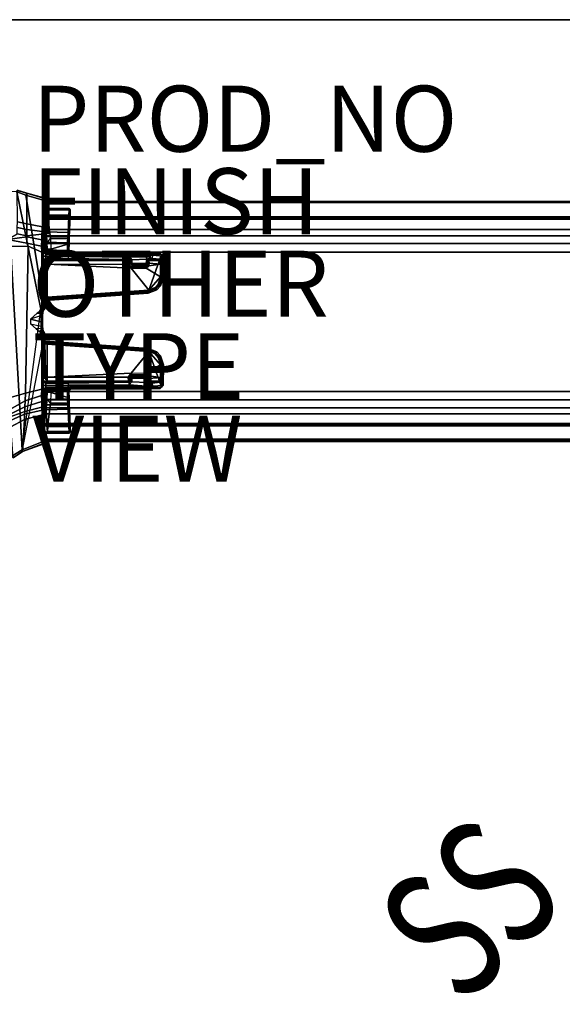
# Model space of a CAD drawing. Units: inches. Extents: x 0 to 45.9, y -69.9 to 0.
# Drawn here: x 13.6 to 30.1, y -29.8 to 0 of the extents above; entities that cross this region are included whole.
import ezdxf
from ezdxf.enums import TextEntityAlignment as Align

# ---------------------------------------------------------------- set-up
doc = ezdxf.new("R2010")
doc.units = ezdxf.units.IN
doc.header["$MEASUREMENT"] = 0
for name, color, linetype in [('TABLE-BRACKET', 6, 'Continuous'), ('TABLE-CABLEMGMT', 6, 'Continuous'), ('TABLE-FINISH', 7, 'Continuous'), ('TABLE-OTHER', 7, 'Continuous'), ('TABLE-PROD_NO', 7, 'Continuous'), ('TABLE-SS', 7, 'Continuous'), ('TABLE-TOPVEN', 6, 'Continuous'), ('TABLE-TYPE', 7, 'Continuous'), ('TABLE-VIEW', 7, 'Continuous')]:
    doc.layers.add(name, color=color, linetype=linetype)
doc.styles.get("Standard").update_dxf_attribs({"font": 'arial.ttf'})

msp = doc.modelspace()

# ---------------------------------------------------------------- linework, layer by layer
at = {"layer": 'TABLE-BRACKET'}
for points in [[(9.302, -5.186, 27.995), (13.373, -13.229, 27.995), (13.683, -13.037, 27.993), (13.242, -5.21, 27.995)], [(13.531, -5.219, 27.993), (13.242, -5.21, 27.995), (13.683, -13.037, 27.993), (14.253, -8.768, 27.994)], [(13.798, -5.314, 27.996), (13.825, -5.259, 27.965), (13.54, -5.169, 27.953), (13.531, -5.219, 27.993)], [(13.798, -5.314, 27.996), (13.531, -5.219, 27.993), (14.253, -8.768, 27.994), (14.326, -8.526, 27.994)], [(13.54, -5.169, 27.953), (13.825, -5.259, 27.965), (13.827, -5.252, 27.88), (13.539, -5.176, 27.872)], [(13.826, -6.186, 26.545), (13.542, -6.128, 26.507), (13.539, -5.176, 27.872), (13.827, -5.252, 27.88)], [(13.798, -5.314, 27.996), (14.325, -5.469, 27.994), (14.336, -5.412, 27.972), (13.825, -5.259, 27.965)], [(14.326, -8.526, 27.994), (14.338, -7.05, 27.993), (14.325, -5.469, 27.994), (13.798, -5.314, 27.996)], [(13.825, -5.259, 27.965), (14.336, -5.412, 27.972), (14.342, -5.4, 27.875), (13.827, -5.252, 27.88)], [(14.3, -6.275, 26.626), (13.826, -6.186, 26.545), (13.827, -5.252, 27.88), (14.342, -5.4, 27.875)], [(14.314, -6.292, 26.636), (14.3, -6.275, 26.626), (14.342, -5.4, 27.875), (14.358, -5.411, 27.893)], [(14.363, -5.666, 27.732), (14.322, -6.368, 26.713), (14.314, -6.292, 26.636), (14.358, -5.411, 27.893)], [(14.322, -6.368, 26.713), (14.363, -5.666, 27.732), (14.453, -5.718, 27.763), (14.416, -6.428, 26.75)], [(14.325, -5.469, 27.994), (14.362, -5.466, 27.968), (14.336, -5.412, 27.972), (14.325, -5.469, 27.994)], [(14.363, -5.857, 27.97), (14.362, -5.466, 27.968), (14.325, -5.469, 27.994)], [(14.338, -7.05, 27.993), (14.365, -7.04, 27.964), (14.363, -5.857, 27.97), (14.325, -5.469, 27.994)], [(14.342, -5.4, 27.875), (14.336, -5.412, 27.972), (14.362, -5.466, 27.968), (14.358, -5.411, 27.893)], [(14.374, -5.72, 27.909), (14.363, -5.666, 27.732), (14.358, -5.411, 27.893), (14.362, -5.466, 27.968)], [(14.367, -5.939, 27.951), (14.374, -5.72, 27.909), (14.362, -5.466, 27.968), (14.363, -5.857, 27.97)], [(14.374, -5.72, 27.909), (14.457, -5.765, 27.857), (14.453, -5.718, 27.763), (14.363, -5.666, 27.732)], [(14.367, -5.939, 27.951), (14.363, -5.857, 27.97), (14.365, -7.04, 27.964), (14.37, -6.025, 27.908)], [(14.374, -5.72, 27.909), (14.367, -5.939, 27.951), (14.465, -5.922, 27.856), (14.457, -5.765, 27.857)], [(14.37, -6.025, 27.908), (14.47, -5.97, 27.831), (14.465, -5.922, 27.856), (14.367, -5.939, 27.951)], [(15.079, -6.445, 26.727), (14.416, -6.428, 26.75), (14.453, -5.718, 27.763), (15.116, -5.719, 27.763)], [(15.116, -5.764, 27.856), (15.116, -5.719, 27.763), (14.453, -5.718, 27.763), (14.457, -5.765, 27.857)], [(15.116, -5.764, 27.856), (14.457, -5.765, 27.857), (14.465, -5.922, 27.856), (15.116, -5.922, 27.856)], [(15.116, -5.969, 27.833), (15.116, -5.922, 27.856), (14.465, -5.922, 27.856), (14.47, -5.97, 27.831)], [(15.148, -5.763, 27.825), (15.11, -6.505, 26.713), (15.079, -6.445, 26.727), (15.116, -5.719, 27.763)], [(15.116, -5.969, 27.833), (15.083, -6.629, 26.89), (15.115, -6.601, 26.871), (15.148, -5.936, 27.823)], [(15.148, -5.763, 27.825), (15.148, -5.936, 27.823), (15.115, -6.601, 26.871), (15.11, -6.505, 26.713)], [(15.116, -5.719, 27.763), (15.116, -5.764, 27.856), (15.148, -5.763, 27.825)], [(15.116, -5.764, 27.856), (15.116, -5.922, 27.856), (15.148, -5.936, 27.823), (15.148, -5.763, 27.825)], [(15.116, -5.969, 27.833), (15.148, -5.936, 27.823), (15.116, -5.922, 27.856), (15.116, -5.969, 27.833)], [(13.541, -6.299, 26.313), (13.542, -6.128, 26.507), (13.826, -6.186, 26.545), (13.826, -6.362, 26.356)], [(13.826, -6.362, 26.356), (13.826, -6.186, 26.545), (14.3, -6.275, 26.626), (14.294, -6.42, 26.471)], [(14.449, -6.76, 26.879), (14.37, -6.025, 27.908), (14.365, -7.04, 27.964), (14.459, -6.956, 26.756)], [(14.542, -6.629, 26.891), (14.47, -5.97, 27.831), (14.37, -6.025, 27.908), (14.449, -6.76, 26.879)], [(15.116, -5.969, 27.833), (14.47, -5.97, 27.831), (14.542, -6.629, 26.891), (15.083, -6.629, 26.89)], [(13.242, -6.656, 26.076), (13.54, -6.488, 26.175), (13.826, -6.547, 26.227), (13.826, -6.578, 26.207)], [(13.541, -6.299, 26.313), (13.826, -6.362, 26.356), (13.826, -6.547, 26.227), (13.54, -6.488, 26.175)], [(13.826, -6.362, 26.356), (14.294, -6.42, 26.471), (14.287, -6.504, 26.399), (13.826, -6.547, 26.227)], [(14.284, -6.674, 26.311), (13.826, -6.578, 26.207), (13.826, -6.547, 26.227), (14.287, -6.504, 26.399)], [(14.284, -6.674, 26.311), (14.305, -6.684, 26.341), (14.307, -6.525, 26.421), (14.287, -6.504, 26.399)], [(14.307, -6.525, 26.421), (14.287, -6.504, 26.399), (14.294, -6.42, 26.471), (14.309, -6.426, 26.486)], [(14.294, -6.42, 26.471), (14.309, -6.426, 26.486), (14.314, -6.292, 26.636), (14.3, -6.275, 26.626)], [(14.311, -6.715, 26.428), (14.305, -6.684, 26.341), (14.307, -6.525, 26.421), (14.311, -6.715, 26.428)], [(14.316, -6.525, 26.546), (14.311, -6.715, 26.428), (14.307, -6.525, 26.421), (14.309, -6.426, 26.486)], [(14.316, -6.525, 26.546), (14.309, -6.426, 26.486), (14.314, -6.292, 26.636), (14.322, -6.368, 26.713)], [(14.311, -6.715, 26.428), (14.316, -6.525, 26.546), (14.41, -6.574, 26.602), (14.407, -6.74, 26.494)], [(14.322, -6.368, 26.713), (14.416, -6.428, 26.75), (14.41, -6.574, 26.602), (14.316, -6.525, 26.546)], [(14.416, -6.428, 26.75), (15.079, -6.445, 26.727), (15.068, -6.58, 26.596), (14.41, -6.574, 26.602)], [(15.107, -6.6, 26.615), (15.068, -6.58, 26.596), (15.079, -6.445, 26.727), (15.11, -6.505, 26.713)], [(15.115, -6.601, 26.871), (15.11, -6.774, 26.716), (15.107, -6.6, 26.615), (15.11, -6.505, 26.713)], [(13.242, -6.656, 26.076), (13.826, -6.578, 26.207), (13.826, -6.773, 26.131), (13.242, -6.656, 26.076)], [(13.826, -6.773, 26.131), (13.871, -6.864, 26.1), (13.242, -6.878, 26.007), (13.242, -6.656, 26.076)], [(14.284, -6.674, 26.311), (14.279, -6.863, 26.256), (13.826, -6.773, 26.131), (13.826, -6.578, 26.207)], [(14.285, -7.047, 26.243), (13.871, -6.864, 26.1), (13.826, -6.773, 26.131), (14.279, -6.863, 26.256)], [(14.302, -6.922, 26.267), (14.279, -6.863, 26.256), (14.284, -6.674, 26.311), (14.305, -6.684, 26.341)], [(14.302, -6.922, 26.267), (14.306, -6.928, 26.345), (14.311, -6.715, 26.428), (14.305, -6.684, 26.341)], [(14.306, -6.928, 26.345), (14.311, -6.715, 26.428), (14.407, -6.74, 26.494), (14.404, -6.978, 26.42)], [(14.404, -6.978, 26.42), (14.407, -6.74, 26.494), (15.064, -6.758, 26.49), (15.066, -6.999, 26.416)], [(14.41, -6.574, 26.602), (15.068, -6.58, 26.596), (15.064, -6.758, 26.49), (14.407, -6.74, 26.494)], [(14.459, -6.956, 26.756), (14.449, -6.76, 26.879), (14.542, -6.629, 26.891), (14.555, -6.955, 26.678)], [(14.542, -6.629, 26.891), (14.555, -6.955, 26.678), (15.071, -6.801, 26.744), (15.083, -6.629, 26.89)], [(14.555, -6.955, 26.678), (14.557, -7.012, 26.663), (15.073, -7.002, 26.664), (15.071, -6.801, 26.744)], [(15.103, -6.771, 26.514), (15.064, -6.758, 26.49), (15.068, -6.58, 26.596), (15.107, -6.6, 26.615)], [(15.102, -7.002, 26.458), (15.066, -6.999, 26.416), (15.064, -6.758, 26.49), (15.103, -6.771, 26.514)], [(15.115, -6.601, 26.871), (15.083, -6.629, 26.89), (15.071, -6.801, 26.744), (15.11, -6.774, 26.716)], [(15.11, -6.774, 26.716), (15.071, -6.801, 26.744), (15.073, -7.002, 26.664), (15.107, -6.996, 26.632)], [(15.102, -7.002, 26.458), (15.103, -6.771, 26.514), (15.107, -6.996, 26.632)], [(15.11, -6.774, 26.716), (15.107, -6.996, 26.632), (15.103, -6.771, 26.514), (15.107, -6.6, 26.615)], [(13.242, -6.878, 26.007), (13.871, -6.864, 26.1), (13.784, -11.313, 26.079), (13.297, -11.458, 25.995)], [(13.871, -6.864, 26.1), (14.285, -7.047, 26.243), (14.285, -11.201, 26.243), (13.784, -11.313, 26.079)], [(14.302, -6.922, 26.267), (14.303, -7.042, 26.268), (14.285, -7.047, 26.243), (14.279, -6.863, 26.256)], [(14.285, -7.047, 26.243), (14.303, -7.042, 26.268), (14.303, -11.206, 26.268), (14.285, -11.201, 26.243)], [(14.308, -7.162, 26.331), (14.303, -7.042, 26.268), (14.302, -6.922, 26.267), (14.306, -6.928, 26.345)], [(14.303, -11.206, 26.268), (14.303, -7.042, 26.268), (14.308, -7.162, 26.331), (14.308, -11.087, 26.331)], [(14.306, -6.928, 26.345), (14.404, -6.978, 26.42), (14.403, -7.165, 26.402), (14.308, -7.162, 26.331)], [(14.403, -7.105, 27.993), (14.371, -8.472, 27.994), (14.326, -8.526, 27.994), (14.338, -7.05, 27.993)], [(14.338, -7.05, 27.993), (14.403, -7.105, 27.993), (14.402, -7.074, 27.962), (14.365, -7.04, 27.964)], [(14.459, -7.02, 26.754), (14.459, -6.956, 26.756), (14.459, -6.956, 26.756), (14.365, -7.04, 27.964)], [(14.365, -7.04, 27.964), (14.402, -7.074, 27.962), (14.503, -7.052, 26.722), (14.459, -7.02, 26.754)], [(17.911, -7.116, 27.994), (14.403, -7.105, 27.993), (14.371, -8.472, 27.994), (17.507, -8.257, 27.994)], [(15.112, -7.052, 26.687), (14.503, -7.052, 26.722), (14.402, -7.074, 27.962), (17.877, -7.074, 27.961)], [(17.911, -7.116, 27.994), (17.877, -7.074, 27.961), (14.402, -7.074, 27.962), (14.403, -7.105, 27.993)], [(14.404, -6.978, 26.42), (15.066, -6.999, 26.416), (15.073, -7.165, 26.402), (14.403, -7.165, 26.402)], [(14.459, -7.02, 26.754), (14.459, -6.956, 26.756), (14.555, -6.955, 26.678), (14.557, -7.012, 26.663)], [(14.503, -7.052, 26.722), (14.459, -7.02, 26.754), (14.557, -7.012, 26.663), (14.503, -7.052, 26.722)], [(14.557, -7.012, 26.663), (14.503, -7.052, 26.722), (15.112, -7.052, 26.687), (15.073, -7.002, 26.664)], [(15.073, -7.165, 26.402), (15.118, -7.075, 26.421), (15.102, -7.002, 26.458), (15.066, -6.999, 26.416)], [(15.112, -7.052, 26.687), (15.073, -7.002, 26.664), (15.107, -6.996, 26.632), (15.165, -7.051, 26.655)], [(15.145, -7.141, 26.41), (15.118, -7.075, 26.421), (15.073, -7.165, 26.402), (15.107, -7.177, 26.404)], [(15.107, -6.996, 26.632), (15.165, -7.051, 26.655), (15.154, -7.058, 26.472), (15.102, -7.002, 26.458)], [(15.102, -7.002, 26.458), (15.154, -7.058, 26.472), (15.145, -7.141, 26.41), (15.118, -7.075, 26.421)], [(15.107, -7.177, 26.404), (15.145, -7.141, 26.41), (17.45, -7.143, 26.808), (16.932, -7.181, 26.718)], [(15.165, -7.051, 26.655), (15.112, -7.052, 26.687), (17.877, -7.074, 27.961), (17.605, -7.073, 26.979)], [(15.154, -7.058, 26.472), (17.467, -7.057, 26.883), (17.45, -7.143, 26.808), (15.145, -7.141, 26.41)], [(15.165, -7.051, 26.655), (17.605, -7.073, 26.979), (17.467, -7.057, 26.883), (15.154, -7.058, 26.472)], [(17.45, -7.143, 26.808), (17.463, -7.255, 26.81), (17.009, -7.274, 26.732), (16.932, -7.181, 26.718)], [(17.45, -7.143, 26.808), (17.467, -7.057, 26.883), (17.57, -7.145, 26.866)], [(17.45, -7.143, 26.808), (17.57, -7.145, 26.866), (17.571, -7.229, 26.867), (17.463, -7.255, 26.81)], [(17.605, -7.073, 26.979), (17.64, -7.139, 26.968), (17.57, -7.145, 26.866), (17.467, -7.057, 26.883)], [(17.911, -7.116, 27.994), (17.507, -8.257, 27.994), (17.674, -8.212, 27.994), (17.866, -8.042, 27.994)], [(17.64, -7.139, 26.968), (17.634, -7.232, 26.949), (17.571, -7.229, 26.867), (17.57, -7.145, 26.866)], [(17.877, -7.074, 27.961), (17.968, -7.162, 27.942), (17.64, -7.139, 26.968), (17.605, -7.073, 26.979)], [(17.64, -7.139, 26.968), (17.968, -7.162, 27.942), (17.872, -7.259, 27.656), (17.634, -7.232, 26.949)], [(17.866, -8.042, 27.994), (17.938, -7.792, 27.994), (17.943, -7.158, 27.993), (17.911, -7.116, 27.994)], [(17.877, -7.074, 27.961), (17.911, -7.116, 27.994), (17.943, -7.158, 27.993), (17.968, -7.162, 27.942)], [(17.968, -7.162, 27.942), (17.943, -7.158, 27.993), (17.938, -7.792, 27.994), (17.97, -7.791, 27.95)], [(14.403, -7.165, 26.402), (14.395, -7.237, 26.437), (14.306, -7.291, 26.352), (14.308, -7.162, 26.331)], [(14.307, -9.083, 26.38), (14.307, -9.111, 26.331), (14.308, -7.162, 26.331), (14.306, -7.291, 26.352)], [(14.409, -7.255, 26.487), (14.309, -7.35, 26.454), (14.306, -7.291, 26.352), (14.395, -7.237, 26.437)], [(14.306, -7.291, 26.352), (14.309, -7.35, 26.454), (14.313, -8.859, 26.543), (14.31, -8.895, 26.475)], [(14.306, -7.291, 26.352), (14.31, -8.895, 26.475), (14.308, -8.95, 26.422), (14.307, -9.083, 26.38)], [(14.409, -7.255, 26.487), (14.449, -7.295, 27.644), (14.352, -7.398, 27.66), (14.309, -7.35, 26.454)], [(14.313, -8.859, 26.543), (14.309, -7.35, 26.454), (14.352, -7.398, 27.66), (14.352, -8.428, 27.665)], [(14.449, -7.295, 27.644), (14.45, -7.413, 27.758), (14.352, -7.398, 27.66)], [(14.45, -7.413, 27.758), (14.449, -8.413, 27.758), (14.352, -8.428, 27.665), (14.352, -7.398, 27.66)], [(15.091, -7.233, 26.432), (14.395, -7.237, 26.437), (14.403, -7.165, 26.402), (15.073, -7.165, 26.402)], [(14.409, -7.255, 26.487), (15.08, -7.255, 26.487), (15.091, -7.233, 26.432), (14.395, -7.237, 26.437)], [(14.449, -7.295, 27.644), (14.409, -7.255, 26.487), (15.08, -7.255, 26.487)], [(15.08, -7.255, 26.487), (16.937, -7.266, 26.799), (16.909, -7.296, 27.646), (14.449, -7.295, 27.644)], [(16.905, -7.414, 27.757), (14.45, -7.413, 27.758), (14.449, -7.295, 27.644), (16.909, -7.296, 27.646)], [(14.45, -7.413, 27.758), (16.996, -7.533, 27.758), (17.531, -8.194, 27.758), (14.449, -8.413, 27.758)], [(16.905, -7.414, 27.757), (16.996, -7.533, 27.758), (14.45, -7.413, 27.758), (16.905, -7.414, 27.757)], [(15.073, -7.165, 26.402), (15.091, -7.233, 26.432), (15.107, -7.177, 26.404), (15.073, -7.165, 26.402)], [(16.937, -7.266, 26.799), (15.091, -7.233, 26.432), (15.08, -7.255, 26.487), (16.937, -7.266, 26.799)], [(15.107, -7.177, 26.404), (16.932, -7.181, 26.718), (16.937, -7.266, 26.799), (15.091, -7.233, 26.432)], [(16.909, -7.296, 27.646), (16.939, -7.337, 27.675), (16.939, -7.435, 27.723), (16.905, -7.414, 27.757)], [(16.939, -7.435, 27.723), (17.014, -7.495, 27.727), (16.996, -7.533, 27.758), (16.905, -7.414, 27.757)], [(16.909, -7.296, 27.646), (16.937, -7.266, 26.799), (16.968, -7.297, 26.805), (16.939, -7.337, 27.675)], [(16.932, -7.181, 26.718), (17.009, -7.274, 26.732), (16.968, -7.297, 26.805), (16.937, -7.266, 26.799)], [(16.968, -7.297, 26.805), (16.971, -7.382, 26.763), (16.939, -7.435, 27.723), (16.939, -7.337, 27.675)], [(17.014, -7.495, 27.727), (16.939, -7.435, 27.723), (16.971, -7.382, 26.763), (17.03, -7.459, 26.774)], [(16.968, -7.297, 26.805), (17.009, -7.274, 26.732), (17.009, -7.39, 26.732), (16.971, -7.382, 26.763)], [(17.037, -7.419, 26.736), (17.03, -7.459, 26.774), (16.971, -7.382, 26.763), (17.009, -7.39, 26.732)], [(17.009, -7.39, 26.732), (17.009, -7.274, 26.732), (17.463, -7.255, 26.81), (17.445, -7.386, 26.807)], [(17.009, -7.39, 26.732), (17.445, -7.386, 26.807), (17.418, -7.425, 26.802), (17.037, -7.419, 26.736)], [(17.03, -7.459, 26.774), (17.037, -7.419, 26.736), (17.418, -7.425, 26.802), (17.391, -7.463, 26.829)], [(17.391, -7.463, 26.829), (17.418, -7.425, 26.802), (17.445, -7.386, 26.807), (17.458, -7.428, 26.841)], [(17.458, -7.428, 26.841), (17.497, -7.442, 27.72), (17.423, -7.495, 27.72), (17.391, -7.463, 26.829)], [(17.423, -7.495, 27.72), (17.497, -7.442, 27.72), (17.527, -7.457, 27.757), (17.448, -7.525, 27.757)], [(17.47, -7.302, 26.836), (17.47, -7.386, 26.836), (17.445, -7.386, 26.807), (17.463, -7.255, 26.81)], [(17.47, -7.386, 26.836), (17.458, -7.428, 26.841), (17.458, -7.428, 26.841), (17.445, -7.386, 26.807)], [(17.887, -7.794, 27.759), (17.448, -7.525, 27.757), (17.527, -7.457, 27.757), (17.885, -7.404, 27.758)], [(17.497, -7.442, 27.72), (17.458, -7.428, 26.841), (17.47, -7.386, 26.836), (17.502, -7.371, 27.715)], [(17.505, -7.268, 26.861), (17.47, -7.302, 26.836), (17.463, -7.255, 26.81), (17.571, -7.229, 26.867)], [(17.505, -7.268, 26.861), (17.53, -7.296, 27.644), (17.5, -7.328, 27.664), (17.47, -7.302, 26.836)], [(17.5, -7.328, 27.664), (17.502, -7.371, 27.715), (17.47, -7.386, 26.836), (17.47, -7.302, 26.836)], [(17.541, -7.378, 27.753), (17.527, -7.457, 27.757), (17.497, -7.442, 27.72), (17.502, -7.371, 27.715)], [(17.541, -7.378, 27.753), (17.502, -7.371, 27.715), (17.5, -7.328, 27.664), (17.53, -7.296, 27.644)], [(17.634, -7.232, 26.949), (17.599, -7.27, 26.949), (17.505, -7.268, 26.861), (17.571, -7.229, 26.867)], [(17.827, -7.295, 27.644), (17.53, -7.296, 27.644), (17.505, -7.268, 26.861), (17.599, -7.27, 26.949)], [(17.885, -7.404, 27.758), (17.527, -7.457, 27.757), (17.541, -7.378, 27.753), (17.885, -7.404, 27.758)], [(17.827, -7.295, 27.644), (17.885, -7.404, 27.758), (17.541, -7.378, 27.753), (17.53, -7.296, 27.644)], [(17.634, -7.232, 26.949), (17.872, -7.259, 27.656), (17.827, -7.295, 27.644), (17.599, -7.27, 26.949)], [(17.885, -7.404, 27.758), (17.827, -7.295, 27.644), (17.872, -7.259, 27.656), (17.912, -7.402, 27.776)], [(17.968, -7.162, 27.942), (17.912, -7.402, 27.776), (17.872, -7.259, 27.656), (17.968, -7.162, 27.942)], [(17.885, -7.404, 27.758), (17.912, -7.402, 27.776), (17.916, -7.793, 27.785), (17.887, -7.794, 27.759)], [(17.968, -7.162, 27.942), (17.97, -7.791, 27.95), (17.916, -7.793, 27.785), (17.912, -7.402, 27.776)], [(17.423, -7.495, 27.72), (17.014, -7.495, 27.727), (16.996, -7.533, 27.758), (17.448, -7.525, 27.757)], [(16.996, -7.533, 27.758), (17.448, -7.525, 27.757), (17.887, -7.794, 27.759), (17.531, -8.194, 27.758)], [(17.03, -7.459, 26.774), (17.391, -7.463, 26.829), (17.423, -7.495, 27.72), (17.014, -7.495, 27.727)], [(17.716, -8.119, 27.759), (17.531, -8.194, 27.758), (17.887, -7.794, 27.759), (17.813, -8.015, 27.758)], [(17.886, -8.066, 27.942), (17.866, -8.042, 27.994), (17.674, -8.212, 27.994), (17.775, -8.185, 27.942)], [(17.813, -8.015, 27.758), (17.842, -8.037, 27.785), (17.743, -8.143, 27.785), (17.716, -8.119, 27.759)], [(17.886, -8.066, 27.942), (17.775, -8.185, 27.942), (17.743, -8.143, 27.785), (17.842, -8.037, 27.785)], [(17.813, -8.015, 27.758), (17.887, -7.794, 27.759), (17.916, -7.793, 27.785), (17.842, -8.037, 27.785)], [(17.886, -8.066, 27.942), (17.842, -8.037, 27.785), (17.916, -7.793, 27.785), (17.97, -7.791, 27.95)], [(17.886, -8.066, 27.942), (17.97, -7.791, 27.95), (17.938, -7.792, 27.994), (17.866, -8.042, 27.994)], [(17.505, -8.289, 27.95), (17.507, -8.257, 27.994), (14.371, -8.472, 27.994), (14.388, -8.506, 27.942)], [(17.531, -8.194, 27.758), (17.502, -8.23, 27.776), (14.387, -8.451, 27.783), (14.449, -8.413, 27.758)], [(17.505, -8.289, 27.95), (14.388, -8.506, 27.942), (14.387, -8.451, 27.783), (17.502, -8.23, 27.776)], [(17.531, -8.194, 27.758), (17.716, -8.119, 27.759), (17.743, -8.143, 27.785), (17.502, -8.23, 27.776)], [(17.505, -8.289, 27.95), (17.502, -8.23, 27.776), (17.743, -8.143, 27.785), (17.775, -8.185, 27.942)], [(17.505, -8.289, 27.95), (17.775, -8.185, 27.942), (17.674, -8.212, 27.994), (17.507, -8.257, 27.994)], [(14.331, -8.77, 27.993), (14.326, -8.526, 27.994), (14.253, -8.768, 27.994)], [(14.313, -8.859, 26.543), (14.352, -8.428, 27.665), (14.354, -8.46, 27.712), (14.363, -8.538, 27.95)], [(14.313, -8.859, 26.543), (14.363, -8.538, 27.95), (14.361, -8.784, 27.961), (14.334, -8.799, 27.161)], [(14.371, -8.472, 27.994), (14.388, -8.506, 27.942), (14.363, -8.538, 27.95), (14.326, -8.526, 27.994)], [(14.363, -8.538, 27.95), (14.326, -8.526, 27.994), (14.331, -8.77, 27.993), (14.361, -8.784, 27.961)], [(14.352, -8.428, 27.665), (14.449, -8.413, 27.758), (14.387, -8.451, 27.783), (14.354, -8.46, 27.712)], [(14.363, -8.538, 27.95), (14.354, -8.46, 27.712), (14.387, -8.451, 27.783), (14.388, -8.506, 27.942)], [(14.253, -8.768, 27.994), (14.254, -9.515, 27.994), (14.326, -9.722, 27.994), (13.683, -13.037, 27.993)], [(14.147, -8.892, 26.482), (14.31, -8.895, 26.475), (14.308, -8.95, 26.422), (13.938, -9.071, 26.38)], [(13.938, -9.071, 26.38), (14.307, -9.165, 26.38), (14.307, -9.083, 26.38), (14.308, -8.95, 26.422)], [(14.313, -8.859, 26.543), (14.189, -8.859, 26.548), (14.147, -8.892, 26.482), (14.31, -8.895, 26.475)], [(14.204, -8.847, 26.617), (14.315, -8.847, 26.616), (14.313, -8.859, 26.543), (14.189, -8.859, 26.548)], [(14.334, -8.799, 27.161), (14.225, -8.801, 27.162), (14.204, -8.847, 26.617), (14.315, -8.847, 26.616)], [(14.253, -8.783, 27.979), (14.361, -8.784, 27.961), (14.334, -8.799, 27.161), (14.225, -8.801, 27.162)], [(14.331, -8.77, 27.993), (14.361, -8.784, 27.961), (14.253, -8.783, 27.979), (14.253, -8.768, 27.994)], [(13.938, -9.219, 26.38), (14.308, -9.298, 26.422), (14.307, -9.165, 26.38), (13.938, -9.071, 26.38)], [(14.31, -9.354, 26.475), (14.116, -9.368, 26.451), (13.938, -9.219, 26.38), (14.308, -9.298, 26.422)], [(14.306, -10.957, 26.352), (14.308, -11.087, 26.331), (14.307, -9.138, 26.331), (14.307, -9.165, 26.38)], [(14.307, -9.165, 26.38), (14.308, -9.298, 26.422), (14.31, -9.354, 26.475), (14.306, -10.957, 26.352)], [(14.307, -9.138, 26.331), (14.307, -9.111, 26.331), (14.307, -9.083, 26.38), (14.307, -9.165, 26.38)], [(14.207, -9.436, 26.612), (14.313, -9.389, 26.543), (14.31, -9.354, 26.475), (14.116, -9.368, 26.451)], [(14.334, -9.449, 27.161), (14.223, -9.45, 27.125), (14.207, -9.436, 26.612), (14.313, -9.389, 26.543)], [(14.361, -9.499, 27.962), (14.253, -9.5, 27.979), (14.223, -9.45, 27.125), (14.334, -9.449, 27.161)], [(14.254, -9.515, 27.994), (14.253, -9.5, 27.979), (14.362, -9.499, 27.961), (14.331, -9.513, 27.993)], [(14.254, -9.515, 27.994), (14.254, -9.515, 27.994), (14.326, -9.722, 27.994), (14.331, -9.513, 27.993)], [(14.31, -9.354, 26.475), (14.313, -9.389, 26.543), (14.309, -10.898, 26.454), (14.306, -10.957, 26.352)], [(14.352, -9.821, 27.665), (14.352, -10.851, 27.66), (14.309, -10.898, 26.454), (14.313, -9.389, 26.543)], [(14.363, -9.71, 27.95), (14.354, -9.789, 27.712), (14.352, -9.821, 27.665), (14.313, -9.389, 26.543)], [(14.334, -9.449, 27.161), (14.362, -9.499, 27.961), (14.363, -9.71, 27.95), (14.313, -9.389, 26.543)], [(14.362, -9.499, 27.961), (14.331, -9.513, 27.993), (14.326, -9.722, 27.994), (14.363, -9.71, 27.95)], [(13.683, -13.037, 27.993), (14.325, -12.779, 27.994), (14.338, -11.198, 27.993), (14.326, -9.722, 27.994)], [(14.326, -9.722, 27.994), (14.363, -9.71, 27.95), (14.388, -9.742, 27.942), (14.371, -9.777, 27.994)], [(14.338, -11.198, 27.993), (14.326, -9.722, 27.994), (14.371, -9.777, 27.994), (14.403, -11.143, 27.993)], [(14.354, -9.789, 27.712), (14.387, -9.797, 27.783), (14.449, -9.835, 27.758), (14.352, -9.821, 27.665)], [(14.352, -10.851, 27.66), (14.352, -9.821, 27.665), (14.449, -9.835, 27.758), (14.45, -10.835, 27.758)], [(14.388, -9.742, 27.942), (14.387, -9.797, 27.783), (14.354, -9.789, 27.712), (14.363, -9.71, 27.95)], [(14.388, -9.742, 27.942), (14.371, -9.777, 27.994), (17.507, -9.992, 27.994), (17.505, -9.959, 27.95)], [(17.507, -9.992, 27.994), (14.371, -9.777, 27.994), (14.403, -11.143, 27.993), (17.911, -11.132, 27.994)], [(17.502, -10.018, 27.776), (14.387, -9.797, 27.783), (14.388, -9.742, 27.942), (17.505, -9.959, 27.95)], [(14.449, -9.835, 27.758), (14.387, -9.797, 27.783), (17.502, -10.018, 27.776), (17.531, -10.054, 27.758)], [(14.449, -9.835, 27.758), (17.531, -10.054, 27.758), (16.996, -10.715, 27.758), (14.45, -10.835, 27.758)], [(17.531, -10.054, 27.758), (17.887, -10.455, 27.759), (17.448, -10.723, 27.757), (16.996, -10.715, 27.758)], [(17.775, -10.063, 27.942), (17.743, -10.105, 27.785), (17.502, -10.018, 27.776), (17.505, -9.959, 27.95)], [(17.502, -10.018, 27.776), (17.743, -10.105, 27.785), (17.716, -10.129, 27.759), (17.531, -10.054, 27.758)], [(17.507, -9.992, 27.994), (17.674, -10.037, 27.994), (17.775, -10.063, 27.942), (17.505, -9.959, 27.95)], [(17.866, -10.206, 27.994), (17.674, -10.037, 27.994), (17.507, -9.992, 27.994), (17.911, -11.132, 27.994)], [(17.813, -10.234, 27.758), (17.887, -10.455, 27.759), (17.531, -10.054, 27.758), (17.716, -10.129, 27.759)], [(17.775, -10.063, 27.942), (17.674, -10.037, 27.994), (17.866, -10.206, 27.994), (17.886, -10.182, 27.942)], [(17.716, -10.129, 27.759), (17.743, -10.105, 27.785), (17.842, -10.211, 27.785), (17.813, -10.234, 27.758)], [(17.842, -10.211, 27.785), (17.743, -10.105, 27.785), (17.775, -10.063, 27.942), (17.886, -10.182, 27.942)], [(17.842, -10.211, 27.785), (17.916, -10.455, 27.785), (17.887, -10.455, 27.759), (17.813, -10.234, 27.758)], [(17.97, -10.457, 27.95), (17.916, -10.455, 27.785), (17.842, -10.211, 27.785), (17.886, -10.182, 27.942)], [(17.866, -10.206, 27.994), (17.938, -10.457, 27.994), (17.97, -10.457, 27.95), (17.886, -10.182, 27.942)], [(17.911, -11.132, 27.994), (17.943, -11.09, 27.993), (17.938, -10.457, 27.994), (17.866, -10.206, 27.994)], [(16.905, -10.834, 27.757), (14.45, -10.835, 27.758), (16.996, -10.715, 27.758), (16.905, -10.834, 27.757)], [(16.905, -10.834, 27.757), (16.996, -10.715, 27.758), (17.014, -10.753, 27.727), (16.939, -10.813, 27.723)], [(17.448, -10.723, 27.757), (16.996, -10.715, 27.758), (17.014, -10.753, 27.727), (17.423, -10.754, 27.72)], [(17.448, -10.723, 27.757), (17.527, -10.791, 27.757), (17.497, -10.807, 27.72), (17.423, -10.754, 27.72)], [(17.885, -10.844, 27.758), (17.527, -10.791, 27.757), (17.448, -10.723, 27.757), (17.887, -10.455, 27.759)], [(17.887, -10.455, 27.759), (17.916, -10.455, 27.785), (17.912, -10.846, 27.776), (17.885, -10.844, 27.758)], [(17.912, -10.846, 27.776), (17.916, -10.455, 27.785), (17.97, -10.457, 27.95), (17.968, -11.086, 27.942)], [(17.97, -10.457, 27.95), (17.938, -10.457, 27.994), (17.943, -11.09, 27.993), (17.968, -11.086, 27.942)], [(14.395, -11.011, 26.437), (14.306, -10.957, 26.352), (14.309, -10.898, 26.454), (14.409, -10.994, 26.487)], [(14.308, -11.087, 26.331), (14.306, -10.957, 26.352), (14.395, -11.011, 26.437), (14.403, -11.084, 26.402)], [(14.309, -10.898, 26.454), (14.352, -10.851, 27.66), (14.449, -10.953, 27.644), (14.409, -10.994, 26.487)], [(14.352, -10.851, 27.66), (14.352, -10.851, 27.66), (14.45, -10.835, 27.758), (14.449, -10.953, 27.644)], [(14.395, -11.011, 26.437), (15.091, -11.015, 26.432), (15.08, -10.994, 26.487), (14.409, -10.994, 26.487)], [(15.073, -11.084, 26.402), (14.403, -11.084, 26.402), (14.395, -11.011, 26.437), (15.091, -11.015, 26.432)], [(15.08, -10.994, 26.487), (15.08, -10.994, 26.487), (14.409, -10.994, 26.487), (14.449, -10.953, 27.644)], [(16.909, -10.952, 27.646), (14.449, -10.953, 27.644), (14.45, -10.835, 27.758), (16.905, -10.834, 27.757)], [(14.449, -10.953, 27.644), (16.909, -10.952, 27.646), (16.937, -10.982, 26.799), (15.08, -10.994, 26.487)], [(15.073, -11.084, 26.402), (15.107, -11.071, 26.404), (15.091, -11.015, 26.432), (15.073, -11.084, 26.402)], [(16.937, -10.982, 26.799), (15.08, -10.994, 26.487), (15.091, -11.015, 26.432), (16.937, -10.982, 26.799)], [(15.091, -11.015, 26.432), (16.937, -10.982, 26.799), (16.932, -11.067, 26.718), (15.107, -11.071, 26.404)], [(16.905, -10.834, 27.757), (16.939, -10.813, 27.723), (16.939, -10.911, 27.675), (16.909, -10.952, 27.646)], [(16.939, -10.911, 27.675), (16.968, -10.951, 26.805), (16.937, -10.982, 26.799), (16.909, -10.952, 27.646)], [(16.937, -10.982, 26.799), (16.968, -10.951, 26.805), (17.009, -10.974, 26.732), (16.932, -11.067, 26.718)], [(16.932, -11.067, 26.718), (17.009, -10.974, 26.732), (17.463, -10.993, 26.81), (17.45, -11.105, 26.808)], [(17.03, -10.789, 26.774), (16.971, -10.866, 26.763), (16.939, -10.813, 27.723), (17.014, -10.753, 27.727)], [(16.939, -10.911, 27.675), (16.939, -10.813, 27.723), (16.971, -10.866, 26.763), (16.968, -10.951, 26.805)], [(16.971, -10.866, 26.763), (17.009, -10.858, 26.732), (17.009, -10.974, 26.732), (16.968, -10.951, 26.805)], [(17.009, -10.858, 26.732), (16.971, -10.866, 26.763), (17.03, -10.789, 26.774), (17.037, -10.829, 26.736)], [(17.037, -10.829, 26.736), (17.418, -10.823, 26.802), (17.445, -10.862, 26.807), (17.009, -10.858, 26.732)], [(17.445, -10.862, 26.807), (17.463, -10.993, 26.81), (17.009, -10.974, 26.732), (17.009, -10.858, 26.732)], [(17.014, -10.753, 27.727), (17.423, -10.754, 27.72), (17.391, -10.785, 26.829), (17.03, -10.789, 26.774)], [(17.391, -10.785, 26.829), (17.418, -10.823, 26.802), (17.037, -10.829, 26.736), (17.03, -10.789, 26.774)], [(17.391, -10.785, 26.829), (17.423, -10.754, 27.72), (17.497, -10.807, 27.72), (17.458, -10.82, 26.841)], [(17.458, -10.82, 26.841), (17.445, -10.862, 26.807), (17.418, -10.823, 26.802), (17.391, -10.785, 26.829)], [(17.445, -10.862, 26.807), (17.458, -10.82, 26.841), (17.458, -10.82, 26.841), (17.47, -10.862, 26.836)], [(17.463, -10.993, 26.81), (17.445, -10.862, 26.807), (17.47, -10.862, 26.836), (17.47, -10.947, 26.836)], [(17.463, -10.993, 26.81), (17.571, -11.019, 26.867), (17.57, -11.103, 26.866), (17.45, -11.105, 26.808)], [(17.502, -10.877, 27.715), (17.47, -10.862, 26.836), (17.458, -10.82, 26.841), (17.497, -10.807, 27.72)], [(17.571, -11.019, 26.867), (17.463, -10.993, 26.81), (17.47, -10.947, 26.836), (17.505, -10.98, 26.861)], [(17.47, -10.947, 26.836), (17.47, -10.862, 26.836), (17.502, -10.877, 27.715), (17.5, -10.92, 27.664)], [(17.47, -10.947, 26.836), (17.5, -10.92, 27.664), (17.53, -10.952, 27.644), (17.505, -10.98, 26.861)], [(17.502, -10.877, 27.715), (17.497, -10.807, 27.72), (17.527, -10.791, 27.757), (17.541, -10.87, 27.753)], [(17.53, -10.952, 27.644), (17.5, -10.92, 27.664), (17.502, -10.877, 27.715), (17.541, -10.87, 27.753)], [(17.599, -10.978, 26.949), (17.505, -10.98, 26.861), (17.53, -10.952, 27.644), (17.827, -10.953, 27.644)], [(17.571, -11.019, 26.867), (17.505, -10.98, 26.861), (17.599, -10.978, 26.949), (17.634, -11.017, 26.949)], [(17.885, -10.844, 27.758), (17.541, -10.87, 27.753), (17.527, -10.791, 27.757), (17.885, -10.844, 27.758)], [(17.53, -10.952, 27.644), (17.541, -10.87, 27.753), (17.885, -10.844, 27.758), (17.827, -10.953, 27.644)], [(17.57, -11.103, 26.866), (17.571, -11.019, 26.867), (17.634, -11.017, 26.949), (17.64, -11.11, 26.968)], [(17.599, -10.978, 26.949), (17.827, -10.953, 27.644), (17.872, -10.989, 27.656), (17.634, -11.017, 26.949)], [(17.634, -11.017, 26.949), (17.872, -10.989, 27.656), (17.968, -11.086, 27.942), (17.64, -11.11, 26.968)], [(17.912, -10.846, 27.776), (17.872, -10.989, 27.656), (17.827, -10.953, 27.644), (17.885, -10.844, 27.758)], [(17.968, -11.086, 27.942), (17.872, -10.989, 27.656), (17.912, -10.846, 27.776), (17.968, -11.086, 27.942)], [(13.784, -11.313, 26.079), (13.78, -11.55, 26.127), (13.315, -11.812, 26.056), (13.297, -11.458, 25.995)], [(14.285, -11.201, 26.243), (14.279, -11.385, 26.256), (13.78, -11.55, 26.127), (13.784, -11.313, 26.079)], [(14.279, -11.385, 26.256), (14.285, -11.201, 26.243), (14.303, -11.206, 26.268), (14.302, -11.326, 26.267)], [(14.305, -11.564, 26.341), (14.284, -11.574, 26.311), (14.279, -11.385, 26.256), (14.302, -11.326, 26.267)], [(14.306, -11.321, 26.345), (14.302, -11.326, 26.267), (14.303, -11.206, 26.268), (14.308, -11.087, 26.331)], [(14.305, -11.564, 26.341), (14.311, -11.533, 26.428), (14.306, -11.321, 26.345), (14.302, -11.326, 26.267)], [(14.308, -11.087, 26.331), (14.403, -11.084, 26.402), (14.404, -11.271, 26.42), (14.306, -11.321, 26.345)], [(14.404, -11.271, 26.42), (14.407, -11.508, 26.494), (14.311, -11.533, 26.428), (14.306, -11.321, 26.345)], [(14.325, -12.779, 27.994), (14.363, -12.391, 27.97), (14.365, -11.209, 27.964), (14.338, -11.198, 27.993)], [(14.365, -11.209, 27.964), (14.402, -11.174, 27.962), (14.403, -11.143, 27.993), (14.338, -11.198, 27.993)], [(14.37, -12.223, 27.908), (14.365, -11.209, 27.964), (14.363, -12.391, 27.97), (14.367, -12.309, 27.951)], [(14.459, -11.228, 26.754), (14.503, -11.196, 26.722), (14.402, -11.174, 27.962), (14.365, -11.209, 27.964)], [(14.459, -11.292, 26.756), (14.365, -11.209, 27.964), (14.37, -12.223, 27.908), (14.449, -11.488, 26.879)], [(14.365, -11.209, 27.964), (14.459, -11.292, 26.756), (14.459, -11.292, 26.756), (14.459, -11.228, 26.754)], [(14.403, -11.143, 27.993), (14.402, -11.174, 27.962), (17.877, -11.174, 27.961), (17.911, -11.132, 27.994)], [(17.877, -11.174, 27.961), (14.402, -11.174, 27.962), (14.503, -11.196, 26.722), (15.112, -11.197, 26.687)], [(14.403, -11.084, 26.402), (15.073, -11.084, 26.402), (15.066, -11.25, 26.416), (14.404, -11.271, 26.42)], [(15.066, -11.25, 26.416), (15.064, -11.49, 26.49), (14.407, -11.508, 26.494), (14.404, -11.271, 26.42)], [(14.555, -11.293, 26.678), (14.542, -11.619, 26.891), (14.449, -11.488, 26.879), (14.459, -11.292, 26.756)], [(14.503, -11.196, 26.722), (14.557, -11.236, 26.663), (14.459, -11.228, 26.754), (14.503, -11.196, 26.722)], [(14.557, -11.236, 26.663), (14.555, -11.293, 26.678), (14.459, -11.292, 26.756), (14.459, -11.228, 26.754)], [(15.073, -11.247, 26.664), (15.112, -11.197, 26.687), (14.503, -11.196, 26.722), (14.557, -11.236, 26.663)], [(15.083, -11.619, 26.89), (15.071, -11.447, 26.744), (14.555, -11.293, 26.678), (14.542, -11.619, 26.891)], [(15.071, -11.447, 26.744), (15.073, -11.247, 26.664), (14.557, -11.236, 26.663), (14.555, -11.293, 26.678)], [(15.103, -11.477, 26.514), (15.064, -11.49, 26.49), (15.066, -11.25, 26.416), (15.102, -11.246, 26.458)], [(15.066, -11.25, 26.416), (15.102, -11.246, 26.458), (15.118, -11.173, 26.421), (15.073, -11.084, 26.402)], [(15.107, -11.252, 26.632), (15.073, -11.247, 26.664), (15.071, -11.447, 26.744), (15.11, -11.474, 26.716)], [(15.107, -11.071, 26.404), (15.073, -11.084, 26.402), (15.118, -11.173, 26.421), (15.145, -11.107, 26.41)], [(15.165, -11.197, 26.655), (15.107, -11.252, 26.632), (15.073, -11.247, 26.664), (15.112, -11.197, 26.687)], [(15.118, -11.173, 26.421), (15.145, -11.107, 26.41), (15.154, -11.19, 26.472), (15.102, -11.246, 26.458)], [(15.102, -11.246, 26.458), (15.154, -11.19, 26.472), (15.165, -11.197, 26.655), (15.107, -11.252, 26.632)], [(15.107, -11.252, 26.632), (15.107, -11.252, 26.632), (15.103, -11.477, 26.514), (15.102, -11.246, 26.458)], [(15.107, -11.648, 26.615), (15.103, -11.477, 26.514), (15.107, -11.252, 26.632), (15.11, -11.474, 26.716)], [(16.932, -11.067, 26.718), (17.45, -11.105, 26.808), (15.145, -11.107, 26.41), (15.107, -11.071, 26.404)], [(17.605, -11.175, 26.979), (17.877, -11.174, 27.961), (15.112, -11.197, 26.687), (15.165, -11.197, 26.655)], [(15.145, -11.107, 26.41), (17.45, -11.105, 26.808), (17.467, -11.191, 26.883), (15.154, -11.19, 26.472)], [(15.154, -11.19, 26.472), (17.467, -11.191, 26.883), (17.605, -11.175, 26.979), (15.165, -11.197, 26.655)], [(17.57, -11.103, 26.866), (17.57, -11.103, 26.866), (17.467, -11.191, 26.883), (17.45, -11.105, 26.808)], [(17.467, -11.191, 26.883), (17.57, -11.103, 26.866), (17.64, -11.11, 26.968), (17.605, -11.175, 26.979)], [(17.605, -11.175, 26.979), (17.64, -11.11, 26.968), (17.968, -11.086, 27.942), (17.877, -11.174, 27.961)], [(17.968, -11.086, 27.942), (17.943, -11.09, 27.993), (17.911, -11.132, 27.994), (17.877, -11.174, 27.961)], [(13.773, -11.727, 26.196), (13.324, -11.957, 26.132), (13.315, -11.812, 26.056), (13.78, -11.55, 26.127)], [(14.284, -11.574, 26.311), (14.287, -11.744, 26.399), (13.766, -11.878, 26.288), (13.773, -11.727, 26.196)], [(13.78, -11.55, 26.127), (14.279, -11.385, 26.256), (14.284, -11.574, 26.311), (13.773, -11.727, 26.196)], [(14.287, -11.744, 26.399), (14.307, -11.723, 26.421), (14.305, -11.564, 26.341), (14.284, -11.574, 26.311)], [(14.311, -11.533, 26.428), (14.307, -11.723, 26.421), (14.305, -11.564, 26.341), (14.311, -11.533, 26.428)], [(14.309, -11.822, 26.486), (14.307, -11.723, 26.421), (14.311, -11.533, 26.428), (14.316, -11.723, 26.546)], [(14.407, -11.508, 26.494), (14.41, -11.675, 26.602), (14.316, -11.723, 26.546), (14.311, -11.533, 26.428)], [(14.449, -11.488, 26.879), (14.37, -12.223, 27.908), (14.47, -12.278, 27.831), (14.542, -11.619, 26.891)], [(14.407, -11.508, 26.494), (15.064, -11.49, 26.49), (15.068, -11.668, 26.596), (14.41, -11.675, 26.602)], [(15.083, -11.619, 26.89), (14.542, -11.619, 26.891), (14.47, -12.278, 27.831), (15.116, -12.28, 27.833)], [(15.107, -11.648, 26.615), (15.068, -11.668, 26.596), (15.064, -11.49, 26.49), (15.103, -11.477, 26.514)], [(15.11, -11.474, 26.716), (15.071, -11.447, 26.744), (15.083, -11.619, 26.89), (15.115, -11.647, 26.871)], [(15.148, -12.312, 27.823), (15.115, -11.647, 26.871), (15.083, -11.619, 26.89), (15.116, -12.28, 27.833)], [(15.11, -11.743, 26.713), (15.107, -11.648, 26.615), (15.11, -11.474, 26.716), (15.115, -11.647, 26.871)], [(13.773, -11.727, 26.196), (13.766, -11.878, 26.288), (13.328, -12.034, 26.172), (13.324, -11.957, 26.132)], [(13.763, -11.957, 26.357), (13.335, -12.15, 26.261), (13.328, -12.034, 26.172), (13.766, -11.878, 26.288)], [(14.294, -11.829, 26.471), (14.3, -11.973, 26.626), (13.755, -12.117, 26.526), (13.763, -11.957, 26.357)], [(13.766, -11.878, 26.288), (14.287, -11.744, 26.399), (14.294, -11.829, 26.471), (13.763, -11.957, 26.357)], [(14.309, -11.822, 26.486), (14.294, -11.829, 26.471), (14.287, -11.744, 26.399), (14.307, -11.723, 26.421)], [(14.3, -11.973, 26.626), (14.314, -11.956, 26.636), (14.309, -11.822, 26.486), (14.294, -11.829, 26.471)], [(14.322, -11.881, 26.713), (14.314, -11.956, 26.636), (14.309, -11.822, 26.486), (14.316, -11.723, 26.546)], [(14.358, -12.837, 27.893), (14.314, -11.956, 26.636), (14.322, -11.881, 26.713), (14.363, -12.582, 27.732)], [(14.316, -11.723, 26.546), (14.41, -11.675, 26.602), (14.416, -11.82, 26.75), (14.322, -11.881, 26.713)], [(14.416, -11.82, 26.75), (14.453, -12.53, 27.763), (14.363, -12.582, 27.732), (14.322, -11.881, 26.713)], [(14.41, -11.675, 26.602), (15.068, -11.668, 26.596), (15.079, -11.803, 26.727), (14.416, -11.82, 26.75)], [(15.116, -12.529, 27.763), (14.453, -12.53, 27.763), (14.416, -11.82, 26.75), (15.079, -11.803, 26.727)], [(15.11, -11.743, 26.713), (15.079, -11.803, 26.727), (15.068, -11.668, 26.596), (15.107, -11.648, 26.615)], [(15.116, -12.529, 27.763), (15.079, -11.803, 26.727), (15.11, -11.743, 26.713), (15.148, -12.485, 27.825)], [(15.11, -11.743, 26.713), (15.115, -11.647, 26.871), (15.148, -12.312, 27.823), (15.148, -12.485, 27.825)], [(13.763, -11.957, 26.357), (13.755, -12.117, 26.526), (13.347, -12.342, 26.454), (13.335, -12.15, 26.261)], [(13.347, -12.342, 26.454), (13.755, -12.117, 26.526), (13.701, -13.083, 27.874), (13.418, -13.274, 27.882)], [(14.342, -12.848, 27.875), (13.701, -13.083, 27.874), (13.755, -12.117, 26.526), (14.3, -11.973, 26.626)], [(14.358, -12.837, 27.893), (14.342, -12.848, 27.875), (14.3, -11.973, 26.626), (14.314, -11.956, 26.636)], [(14.367, -12.309, 27.951), (14.465, -12.327, 27.856), (14.47, -12.278, 27.831), (14.37, -12.223, 27.908)], [(14.325, -12.779, 27.994), (14.325, -12.779, 27.994), (14.362, -12.783, 27.968), (14.363, -12.391, 27.97)], [(14.362, -12.783, 27.968), (14.358, -12.837, 27.893), (14.363, -12.582, 27.732), (14.374, -12.528, 27.909)], [(14.363, -12.391, 27.97), (14.362, -12.783, 27.968), (14.374, -12.528, 27.909), (14.367, -12.309, 27.951)], [(14.363, -12.582, 27.732), (14.453, -12.53, 27.763), (14.457, -12.483, 27.857), (14.374, -12.528, 27.909)], [(14.457, -12.483, 27.857), (14.465, -12.327, 27.856), (14.367, -12.309, 27.951), (14.374, -12.528, 27.909)], [(14.457, -12.483, 27.857), (14.453, -12.53, 27.763), (15.116, -12.529, 27.763), (15.116, -12.484, 27.856)], [(15.116, -12.327, 27.856), (14.465, -12.327, 27.856), (14.457, -12.483, 27.857), (15.116, -12.484, 27.856)], [(14.47, -12.278, 27.831), (14.465, -12.327, 27.856), (15.116, -12.327, 27.856), (15.116, -12.28, 27.833)], [(15.116, -12.28, 27.833), (15.116, -12.327, 27.856), (15.148, -12.312, 27.823), (15.116, -12.28, 27.833)], [(15.148, -12.485, 27.825), (15.148, -12.312, 27.823), (15.116, -12.327, 27.856), (15.116, -12.484, 27.856)], [(15.148, -12.485, 27.825), (15.148, -12.485, 27.825), (15.116, -12.484, 27.856), (15.116, -12.529, 27.763)], [(13.703, -13.085, 27.953), (14.35, -12.834, 27.953), (14.325, -12.779, 27.994), (13.683, -13.037, 27.993)], [(14.325, -12.779, 27.994), (14.35, -12.834, 27.953), (14.362, -12.783, 27.968), (14.325, -12.779, 27.994)], [(14.358, -12.837, 27.893), (14.362, -12.783, 27.968), (14.35, -12.834, 27.953), (14.342, -12.848, 27.875)], [(13.703, -13.085, 27.953), (13.683, -13.037, 27.993), (13.373, -13.229, 27.995), (13.416, -13.272, 27.956)], [(13.701, -13.083, 27.874), (13.703, -13.085, 27.953), (13.416, -13.272, 27.956), (13.418, -13.274, 27.882)], [(13.701, -13.083, 27.874), (14.342, -12.848, 27.875), (14.35, -12.834, 27.953), (13.703, -13.085, 27.953)]]:
    msp.add_3dface(points, dxfattribs=at)
at = {"layer": 'TABLE-CABLEMGMT'}
for points in [[(14.332, -5.514, 27.785), (14.292, -6.357, 26.621), (14.293, -6.373, 26.66), (14.333, -5.54, 27.818)], [(14.292, -6.357, 26.621), (14.332, -5.514, 27.785), (38.158, -5.514, 27.785), (38.199, -6.357, 26.621)], [(14.332, -5.514, 27.785), (14.333, -5.54, 27.818), (14.333, -5.508, 27.833), (14.332, -5.514, 27.785)], [(14.333, -5.508, 27.833), (38.158, -5.508, 27.833), (38.158, -5.514, 27.785), (14.332, -5.514, 27.785)], [(14.333, -5.508, 27.833), (14.333, -5.54, 27.818), (14.334, -5.566, 27.854), (14.334, -5.54, 27.884)], [(14.333, -5.508, 27.833), (14.334, -5.54, 27.884), (38.157, -5.54, 27.884), (38.158, -5.508, 27.833)], [(14.334, -5.975, 27.887), (14.334, -5.54, 27.884), (14.334, -5.566, 27.854), (14.334, -5.957, 27.854)], [(14.334, -5.975, 27.887), (38.156, -5.975, 27.887), (38.157, -5.54, 27.884), (14.334, -5.54, 27.884)], [(14.334, -5.975, 27.887), (14.334, -5.957, 27.854), (14.332, -6.015, 27.779), (14.332, -6.044, 27.8)], [(14.334, -5.975, 27.887), (14.332, -6.044, 27.8), (38.159, -6.044, 27.8), (38.156, -5.975, 27.887)], [(14.332, -6.015, 27.779), (38.159, -6.015, 27.779), (38.159, -6.044, 27.8), (14.332, -6.044, 27.8)], [(14.282, -6.785, 26.322), (14.282, -6.78, 26.361), (14.287, -6.542, 26.488), (14.286, -6.548, 26.438)], [(14.282, -6.785, 26.322), (14.286, -6.548, 26.438), (38.205, -6.548, 26.438), (38.209, -6.785, 26.322)], [(14.292, -6.357, 26.621), (14.286, -6.548, 26.438), (14.287, -6.542, 26.488), (14.293, -6.373, 26.66)], [(14.292, -6.357, 26.621), (38.199, -6.357, 26.621), (38.205, -6.548, 26.438), (14.286, -6.548, 26.438)], [(14.282, -6.785, 26.322), (14.281, -7.042, 26.283), (14.281, -7.042, 26.318), (14.282, -6.78, 26.361)], [(14.282, -6.785, 26.322), (38.209, -6.785, 26.322), (38.21, -7.042, 26.283), (14.281, -7.042, 26.283)], [(14.281, -11.265, 26.283), (14.281, -11.242, 26.318), (14.281, -7.042, 26.318), (14.281, -7.042, 26.283)], [(14.281, -11.265, 26.283), (14.281, -7.042, 26.283), (38.21, -7.042, 26.283), (38.21, -11.265, 26.283)], [(14.281, -11.265, 26.283), (14.282, -11.518, 26.329), (14.282, -11.481, 26.354), (14.281, -11.242, 26.318)], [(14.281, -11.265, 26.283), (38.21, -11.265, 26.283), (38.209, -11.518, 26.329), (14.282, -11.518, 26.329)], [(14.286, -11.757, 26.454), (14.286, -11.723, 26.473), (14.282, -11.481, 26.354), (14.282, -11.518, 26.329)], [(14.286, -11.757, 26.454), (14.282, -11.518, 26.329), (38.209, -11.518, 26.329), (38.204, -11.757, 26.454)], [(14.286, -11.723, 26.473), (14.286, -11.757, 26.454), (14.293, -11.94, 26.639), (14.293, -11.911, 26.66)], [(14.286, -11.757, 26.454), (38.204, -11.757, 26.454), (38.198, -11.94, 26.639), (14.293, -11.94, 26.639)], [(14.333, -12.741, 27.81), (14.293, -11.911, 26.66), (14.293, -11.94, 26.639), (14.333, -12.78, 27.811)], [(14.333, -12.78, 27.811), (14.293, -11.94, 26.639), (38.198, -11.94, 26.639), (38.158, -12.78, 27.811)], [(14.334, -12.309, 27.887), (14.332, -12.24, 27.8), (14.332, -12.269, 27.779), (14.334, -12.329, 27.854)], [(14.334, -12.309, 27.887), (38.156, -12.309, 27.887), (38.159, -12.24, 27.8), (14.332, -12.24, 27.8)], [(14.332, -12.269, 27.779), (14.332, -12.24, 27.8), (38.159, -12.24, 27.8), (38.159, -12.269, 27.779)], [(14.334, -12.309, 27.887), (14.334, -12.329, 27.854), (14.334, -12.728, 27.851), (14.334, -12.716, 27.892)], [(14.334, -12.716, 27.892), (38.156, -12.716, 27.892), (38.156, -12.309, 27.887), (14.334, -12.309, 27.887)], [(14.334, -12.758, 27.87), (14.334, -12.716, 27.892), (14.334, -12.728, 27.851), (14.333, -12.78, 27.811)], [(14.333, -12.741, 27.81), (14.333, -12.78, 27.811), (14.334, -12.728, 27.851), (14.333, -12.741, 27.81)], [(14.333, -12.78, 27.811), (38.158, -12.78, 27.811), (38.157, -12.758, 27.87), (14.334, -12.758, 27.87)], [(14.334, -12.716, 27.892), (14.334, -12.758, 27.87), (38.157, -12.758, 27.87), (38.156, -12.716, 27.892)]]:
    msp.add_3dface(points, dxfattribs=at)
at = {"layer": 'TABLE-TOPVEN'}
for points, invisible_edges in [([(7.198, 0, 29.165), (6.984, -0.088, 29.165), (41.682, -29.201, 29.165), (44.735, -28.878, 29.165)], 10), ([(41.682, -29.201, 28), (6.984, -0.088, 28), (7.198, 0, 28), (44.735, -28.878, 28)], 5), ([(44.735, -28.878, 29.165), (45.88, -28.877, 29.165), (45.88, 0, 29.165), (7.198, 0, 29.165)], 8), ([(45.88, 0, 28), (45.88, -28.877, 28), (44.735, -28.878, 28), (7.198, 0, 28)], 4), ([(0.088, -6.984, 29.165), (31.681, -35.834, 29.165), (33.653, -33.48, 29.165), (6.984, -0.088, 29.165)], 5), ([(33.653, -33.48, 28), (31.681, -35.834, 28), (0.088, -6.984, 28), (6.984, -0.088, 28)], 10), ([(38.746, -30.101, 29.165), (41.682, -29.201, 29.165), (6.984, -0.088, 29.165), (36.037, -31.545, 29.165)], 6), ([(6.984, -0.088, 29.165), (33.653, -33.48, 29.165), (36.037, -31.545, 29.165), (6.984, -0.088, 29.165)], 5), ([(6.984, -0.088, 28), (41.682, -29.201, 28), (38.746, -30.101, 28), (36.037, -31.545, 28)], 9), ([(36.037, -31.545, 28), (33.653, -33.48, 28), (6.984, -0.088, 28)], 10), ([(0, -7.198, 29.165), (28.88, -44.489, 29.165), (29.25, -41.442, 29.165), (0.088, -6.984, 29.165)], 5), ([(29.25, -41.442, 28), (28.88, -44.489, 28), (0, -7.198, 28), (0.088, -6.984, 28)], 10), ([(0.088, -6.984, 29.165), (29.25, -41.442, 29.165), (30.196, -38.52, 29.165), (31.681, -35.834, 29.165)], 9), ([(30.196, -38.52, 28), (29.25, -41.442, 28), (0.088, -6.984, 28), (31.681, -35.834, 28)], 6), ([(28.88, -69.88, 29.165), (28.88, -44.489, 29.165), (0, -7.198, 29.165), (0, -69.88, 29.165)], 2), ([(0, -7.198, 28), (28.88, -44.489, 28), (28.88, -69.88, 28), (0, -69.88, 28)], 1)]:
    msp.add_3dface(points, dxfattribs=dict(at, invisible_edges=invisible_edges))
msp.add_3dface([(45.88, 0, 28), (7.198, 0, 28), (7.198, 0, 29.165), (45.88, 0, 29.165)], dxfattribs=at)

# ---------------------------------------------------------------- texts
at = {"layer": 'TABLE-FINISH'}
msp.add_attdef('FINISH', (14, -6.5), '', height=2, dxfattribs=at)
at = {"layer": 'TABLE-OTHER'}
msp.add_attdef('OTHER', (14, -9), '', height=2, dxfattribs=at)
at = {"layer": 'TABLE-PROD_NO', "flags": 8}
msp.add_attdef('PROD_NO', (14, -4), 'DU6ECS.307248WE', height=2, dxfattribs=at)
at = {"layer": 'TABLE-SS', "width": 0.7, "flags": 8}
msp.add_attdef('SS', text='30/72/48', height=4, rotation=45, dxfattribs=at).set_placement((28.65, -28.35), align=Align.CENTER)
at = {"layer": 'TABLE-TYPE', "flags": 2}
msp.add_attdef('TYPE', (14, -11.5), 'TABLE', height=2, dxfattribs=at)
at = {"layer": 'TABLE-VIEW', "flags": 2}
msp.add_attdef('VIEW', (14, -14), 'T', height=2, dxfattribs=at)

doc.saveas('drawing.dxf')
